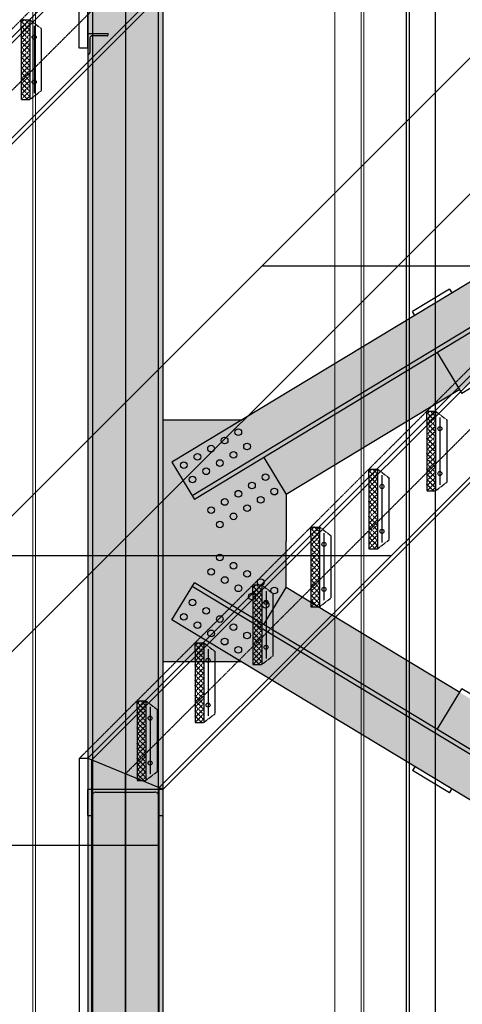
# Model space of a CAD drawing. Units: millimetres. Extents: x -89320 to 176439, y 0 to 520781.
# Drawn here: x -69250 to -67722, y 262452 to 265853 of the extents above; entities that cross this region are included whole.
import ezdxf

# ---------------------------------------------------------------- set-up
doc = ezdxf.new("R2010")
doc.units = ezdxf.units.MM
for name, pattern in [('ABSORBEDOR AL. 10$0$CENTRO', [2, 1.25, -0.25, 0.25, -0.25]), ('ABSORBEDOR AL. 10$0$TRAZOS', [0.75, 0.5, -0.25]), ('ABSORBEDOR AL. 10$0$VALS2', [1.25, 0.625, -0.125, 0.125, -0.125, 0.125, -0.125])]:
    doc.linetypes.add(name, pattern=pattern)
for name, color, linetype in [('ABSORBEDOR AL. 10$0$BARANDILLA', 3, 'ABSORBEDOR AL. 10$0$VALS2'), ('ABSORBEDOR AL. 10$0$EJES', 3, 'ABSORBEDOR AL. 10$0$CENTRO'), ('ABSORBEDOR AL. 10$0$EQUIPOS', 2, 'Continuous'), ('ABSORBEDOR AL. 10$0$ESTRUCTURA', 6, 'Continuous'), ('ABSORBEDOR AL. 10$0$OCULTAS', 2, 'ABSORBEDOR AL. 10$0$TRAZOS'), ('ABSORBEDOR AL. 10$0$SOMBREADO', 9, 'Continuous')]:
    doc.layers.add(name, color=color, linetype=linetype)
doc.layers.add('ABSORBEDOR AL. 10$0$CONDUCTOS', color=4, linetype='Continuous', lineweight=0)

msp = doc.modelspace()

# ---------------------------------------------------------------- linework, layer by layer
at = {"layer": 'ABSORBEDOR AL. 10$0$BARANDILLA', "linetype": 'Continuous'}
for p, q in [((-67158.6, 266258.1), (-70070.8, 263346)), ((-66688.6, 266258.1), (-69600.8, 263346)), ((-68414.7, 265002.1), (-66966.8, 265002.1)), ((-69414.7, 264002.1), (-67966.8, 264002.1)), ((-70114.7, 263002.1), (-68768.7, 263002.1))]:
    msp.add_line(p, q, dxfattribs=at)
at = {"layer": 'ABSORBEDOR AL. 10$0$CONDUCTOS', "lineweight": 0}
for p, q in [((-69204.7, 266573.1, 0), (-69204.7, 260870.1, 0)), ((-69194.7, 266573.1, 0), (-69194.7, 260870.1, 0)), ((-68061.7, 260902.1, 0), (-68061.7, 266541.1, 0)), ((-68161.7, 261002.1, 0), (-68161.7, 266441.1, 0)), ((-68071.7, 266461.1, 0), (-68071.7, 260982.1, 0))]:
    msp.add_line(p, q, dxfattribs=at)
at = {"layer": 'ABSORBEDOR AL. 10$0$EJES'}
for p, q in [((-68884.7, 268832.1), (-68884.7, 246636.1)), ((-66044.7, 266300.3), (-69043, 263302.1)), ((-68884.7, 263248.2), (-65884.7, 266248.2)), ((-69044.7, 266052.3), (-72643, 262454.1)), ((-72484.7, 262400.2), (-68884.7, 266000.2)), ((-69199.7, 265831.1), (-69199.7, 265598.6)), ((-67799.7, 264479.1), (-67799.7, 264246.6)), ((-67999.7, 264279.1), (-67999.7, 264046.6)), ((-68199.7, 264079.1), (-68199.7, 263846.6)), ((-68399.7, 263879.1), (-68399.7, 263646.6)), ((-68599.7, 263679.1), (-68599.7, 263446.6)), ((-68799.7, 263479.1), (-68799.7, 263246.6)), ((-68884.7, 260507), (-68884.7, 263248.2))]:
    msp.add_line(p, q, dxfattribs=at)
at = {"layer": 'ABSORBEDOR AL. 10$0$EQUIPOS', "lineweight": 0}
msp.add_line((-69204.7, 266570.1, 0), (-69204.7, 260873.1, 0), dxfattribs=at)
at = {"layer": 'ABSORBEDOR AL. 10$0$EQUIPOS'}
for p, q in [((-67904.7, 260909.1), (-67904.7, 266534.1)), ((-67914.7, 260902.1), (-67914.7, 266441.1)), ((-67814.7, 260999.1), (-67814.7, 266444.1))]:
    msp.add_line(p, q, dxfattribs=at)
at = {"layer": 'ABSORBEDOR AL. 10$0$ESTRUCTURA'}
for p, q in [((-63780, 267317.1), (-68724.7, 264324.2)), ((-63710.1, 267201.6), (-68654.8, 264208.7)), ((-63702.4, 267188.7), (-68647, 264195.9)), ((-66014.7, 266302.1), (-69014.7, 263302.1)), ((-66000.7, 266296.3), (-69000.7, 263296.3)), ((-69014.7, 266274.1), (-69014.7, 261462.1)), ((-68997.2, 261462.1), (-68997.2, 266274.1)), ((-68772.2, 266274.1), (-68772.2, 264052.1)), ((-68754.7, 264052.1), (-68754.7, 266274.1)), ((-65840.6, 266128.2), (-68768.7, 263200.2)), ((-65830.7, 266118.3), (-68754.7, 263194.4)), ((-69014.7, 266054.1), (-72614.7, 262454.1)), ((-69000.7, 266048.3), (-72600.7, 262448.3)), ((-68768.7, 265952.2), (-72368.7, 262352.2)), ((-68754.7, 265946.4), (-72354.7, 262346.4)), ((-67766, 264922), (-67894.3, 264844.4)), ((-67766, 264922), (-67758.2, 264909.2)), ((-67886.5, 264831.5), (-67894.3, 264844.4)), ((-67808.9, 264703.2), (-67723.4, 264562.1)), ((-67595.1, 264639.7), (-67723.4, 264562.1)), ((-67731.2, 264574.9), (-68329.8, 264212.6)), ((-68485.2, 264469.2), (-68754.7, 264469.2)), ((-68724.7, 264324.2), (-68647, 264195.9)), ((-68407.5, 264340.9), (-68329.8, 264212.6)), ((-68329.8, 264212.6), (-68329.8, 264052.1)), ((-68772.2, 264052.1), (-68772.2, 261462.1)), ((-68754.7, 261462.1), (-68754.7, 264052.1)), ((-68329.8, 263891.5), (-68329.8, 264052.1)), ((-68724.7, 263779.9), (-68647, 263908.2)), ((-63710.1, 260902.5), (-68654.8, 263895.4)), ((-63702.4, 260915.4), (-68647, 263908.2)), ((-68407.5, 263763.2), (-68329.8, 263891.5)), ((-67731.2, 263529.2), (-68329.8, 263891.5)), ((-63780, 260787.1), (-68724.7, 263779.9)), ((-68485.2, 263634.9), (-68754.7, 263634.9)), ((-67808.9, 263400.9), (-67723.4, 263542)), ((-67595.1, 263464.4), (-67723.4, 263542)), ((-69044.7, 263302.1), (-69044.7, 260472.1)), ((-69044.7, 263302.1), (-69014.7, 263302.1)), ((-69014.7, 263302.1), (-69014.7, 260472.1)), ((-69014.7, 263302.1), (-68754.7, 263194.4)), ((-69000.7, 260742.1), (-69000.7, 263296.3)), ((-67886.5, 263272.6), (-67894.3, 263259.7)), ((-67766, 263182.1), (-67894.3, 263259.7)), ((-68768.7, 260742.1), (-68768.7, 263200.2)), ((-68754.7, 260742.1), (-68754.7, 263194.4)), ((-67766, 263182.1), (-67758.2, 263194.9))]:
    msp.add_line(p, q, dxfattribs=at)
at = {"layer": 'ABSORBEDOR AL. 10$0$ESTRUCTURA', "linetype": 'Continuous'}
for p, q in [((-69244.7, 265822.3), (-69244.7, 265852.3)), ((-69244.7, 265852.3), (-69214.7, 265852.3)), ((-67844.7, 264470.3), (-67844.7, 264500.3)), ((-67844.7, 264500.3), (-67814.7, 264500.3)), ((-68044.7, 264270.3), (-68044.7, 264300.3)), ((-68044.7, 264300.3), (-68014.7, 264300.3)), ((-68244.7, 264070.3), (-68244.7, 264100.3)), ((-68244.7, 264100.3), (-68214.7, 264100.3)), ((-68444.7, 263870.3), (-68444.7, 263900.3)), ((-68444.7, 263900.3), (-68414.7, 263900.3)), ((-68644.7, 263670.3), (-68644.7, 263700.3)), ((-68644.7, 263700.3), (-68614.7, 263700.3)), ((-68844.7, 263470.3), (-68844.7, 263500.3)), ((-68844.7, 263500.3), (-68814.7, 263500.3))]:
    msp.add_line(p, q, dxfattribs=at)
at = {"layer": 'ABSORBEDOR AL. 10$0$ESTRUCTURA'}
for centre, radius in [((-69199.7, 265792.3), 7), ((-68495.3, 264428), 11.5), ((-67799.7, 264440.3), 7), ((-68542.4, 264399.5), 11.5), ((-68465.3, 264378.4), 11.5), ((-68636.5, 264342.6), 11.5), ((-68589.4, 264371.1), 11.5), ((-68512.3, 264349.9), 11.5), ((-68683.5, 264314.1), 11.5), ((-68559.4, 264321.4), 11.5), ((-68606.4, 264293), 11.5), ((-68653.5, 264264.5), 11.5), ((-68448.1, 264243.8), 11.5), ((-68401.1, 264272.3), 11.5), ((-68495.2, 264215.4), 11.5), ((-68371, 264222.7), 11.5), ((-67999.7, 264240.3), 7), ((-68542.2, 264186.9), 11.5), ((-68418.1, 264194.2), 11.5), ((-68589.3, 264158.4), 11.5), ((-68465.1, 264165.7), 11.5), ((-68559.2, 264108.8), 11.5), ((-68512.2, 264137.3), 11.5), ((-68199.7, 264040.3), 7), ((-68559.2, 263995.3), 11.5), ((-68589.3, 263945.7), 11.5), ((-68512.2, 263966.8), 11.5), ((-68465.1, 263938.4), 11.5), ((-68542.2, 263917.2), 11.5), ((-68418.1, 263909.9), 11.5), ((-68495.2, 263888.7), 11.5), ((-68371, 263881.4), 11.5), ((-68653.5, 263839.6), 11.5), ((-68448.1, 263860.3), 11.5), ((-68399.7, 263840.3), 7), ((-68606.4, 263811.1), 11.5), ((-68401.1, 263831.8), 11.5), ((-68683.5, 263790), 11.5), ((-68559.4, 263782.7), 11.5), ((-68636.5, 263761.5), 11.5), ((-68589.4, 263733), 11.5), ((-68512.3, 263754.2), 11.5), ((-68542.4, 263704.6), 11.5), ((-68465.3, 263725.7), 11.5), ((-68495.3, 263676.1), 11.5), ((-68599.7, 263640.3), 7), ((-68799.7, 263440.3), 7)]:
    msp.add_circle(centre, radius, dxfattribs=at)
at = {"layer": 'ABSORBEDOR AL. 10$0$ESTRUCTURA', "linetype": 'Continuous'}
for centre in [(-69199.7, 265792.3), (-69199.7, 265637.3), (-67799.7, 264440.3), (-67799.7, 264285.3), (-67999.7, 264240.3), (-67999.7, 264085.3), (-68199.7, 264040.3), (-68199.7, 263885.3), (-68399.7, 263840.3), (-68399.7, 263685.3), (-68599.7, 263640.3), (-68599.7, 263485.3), (-68799.7, 263440.3), (-68799.7, 263285.3)]:
    msp.add_circle(centre, 7, dxfattribs=at)
at = {"layer": 'ABSORBEDOR AL. 10$0$OCULTAS'}
for p, q in [((-69014.7, 265754.1), (-69014.7, 266054.1)), ((-69044.7, 265754.1), (-69044.7, 266024.1)), ((-69214.7, 265852.3), (-69244.7, 265822.3)), ((-69217, 265852.3), (-69244.7, 265824.6)), ((-69234.7, 265852.3), (-69244.7, 265842.3)), ((-69214.7, 265835), (-69232, 265852.3)), ((-69214.7, 265852.3), (-69214.7, 265577.3)), ((-69214.7, 265852.3), (-69174.7, 265821.7)), ((-69214.7, 265817.3), (-69244.7, 265847.3)), ((-69214.7, 265837), (-69244.7, 265807)), ((-69214.7, 265799.7), (-69244.7, 265829.7)), ((-69244.7, 265822.3), (-69244.7, 265577.3)), ((-69214.7, 265819.3), (-69244.7, 265789.3)), ((-69174.7, 265608.2), (-69174.7, 265821.7)), ((-69214.7, 265782), (-69244.7, 265812)), ((-69214.7, 265801.6), (-69244.7, 265771.6)), ((-69214.7, 265764.3), (-69244.7, 265794.3)), ((-69214.7, 265783.9), (-69244.7, 265753.9)), ((-69014.7, 265804.1), (-69014.7, 265734.1)), ((-68944.7, 265804.1), (-69014.7, 265804.1)), ((-69007.7, 265788.1), (-69007.7, 265738.6)), ((-68949.2, 265797.1), (-68998.7, 265797.1)), ((-68944.7, 265804.1), (-68944.7, 265801.6)), ((-69214.7, 265746.6), (-69244.7, 265776.6)), ((-69214.7, 265766.3), (-69244.7, 265736.3)), ((-69214.7, 265729), (-69244.7, 265759)), ((-69214.7, 265748.6), (-69244.7, 265718.6)), ((-69014.7, 265754.1), (-69044.7, 265754.1)), ((-69214.7, 265711.3), (-69244.7, 265741.3)), ((-69214.7, 265730.9), (-69244.7, 265700.9)), ((-69214.7, 265693.6), (-69244.7, 265723.6)), ((-69012.2, 265734.1), (-69014.7, 265734.1)), ((-69214.7, 265713.2), (-69244.7, 265683.2)), ((-69214.7, 265675.9), (-69244.7, 265705.9)), ((-69214.7, 265695.5), (-69244.7, 265665.5)), ((-69214.7, 265658.2), (-69244.7, 265688.2)), ((-69214.7, 265677.9), (-69244.7, 265647.9)), ((-69214.7, 265640.6), (-69244.7, 265670.6)), ((-69214.7, 265660.2), (-69244.7, 265630.2)), ((-69214.7, 265622.9), (-69244.7, 265652.9)), ((-69214.7, 265642.5), (-69244.7, 265612.5)), ((-69214.7, 265605.2), (-69244.7, 265635.2)), ((-69214.7, 265624.8), (-69244.7, 265594.8)), ((-69214.7, 265587.5), (-69244.7, 265617.5)), ((-69222.2, 265577.3), (-69244.7, 265599.9)), ((-69239.9, 265577.3), (-69244.7, 265582.2)), ((-69214.7, 265607.2), (-69244.5, 265577.3)), ((-69214.7, 265589.5), (-69226.8, 265577.3)), ((-69214.7, 265577.3), (-69174.7, 265607.9)), ((-69244.7, 265577.3), (-69214.7, 265577.3)), ((-67814.7, 264500.3), (-67844.7, 264470.3)), ((-67817, 264500.3), (-67844.7, 264472.6)), ((-67834.7, 264500.3), (-67844.7, 264490.3)), ((-67814.7, 264465.3), (-67844.7, 264495.3)), ((-67814.7, 264483), (-67832, 264500.3)), ((-67814.7, 264500.3), (-67814.7, 264225.3)), ((-67814.7, 264500.3), (-67774.7, 264469.7)), ((-67814.7, 264485), (-67844.7, 264455)), ((-67814.7, 264447.7), (-67844.7, 264477.7)), ((-67844.7, 264470.3), (-67844.7, 264225.3)), ((-67814.7, 264467.3), (-67844.7, 264437.3)), ((-67814.7, 264430), (-67844.7, 264460)), ((-67774.7, 264256.2), (-67774.7, 264469.7)), ((-67814.7, 264449.6), (-67844.7, 264419.6)), ((-67814.7, 264412.3), (-67844.7, 264442.3)), ((-67814.7, 264431.9), (-67844.7, 264401.9)), ((-67814.7, 264394.6), (-67844.7, 264424.6)), ((-67814.7, 264414.3), (-67844.7, 264384.3)), ((-67814.7, 264377), (-67844.7, 264407)), ((-67814.7, 264396.6), (-67844.7, 264366.6)), ((-67814.7, 264359.3), (-67844.7, 264389.3)), ((-67814.7, 264378.9), (-67844.7, 264348.9)), ((-67814.7, 264341.6), (-67844.7, 264371.6)), ((-67814.7, 264361.2), (-67844.7, 264331.2)), ((-67814.7, 264323.9), (-67844.7, 264353.9)), ((-67814.7, 264343.5), (-67844.7, 264313.5)), ((-67814.7, 264306.2), (-67844.7, 264336.2)), ((-67814.7, 264325.9), (-67844.7, 264295.9)), ((-68014.7, 264300.3), (-68044.7, 264270.3)), ((-68017, 264300.3), (-68044.7, 264272.6)), ((-68034.7, 264300.3), (-68044.7, 264290.3)), ((-68014.7, 264265.3), (-68044.7, 264295.3)), ((-68014.7, 264283), (-68032, 264300.3)), ((-68014.7, 264300.3), (-68014.7, 264025.3)), ((-68014.7, 264300.3), (-67974.7, 264269.7)), ((-67814.7, 264288.6), (-67844.7, 264318.6)), ((-67814.7, 264308.2), (-67844.7, 264278.2)), ((-67814.7, 264270.9), (-67844.7, 264300.9)), ((-67814.7, 264290.5), (-67844.7, 264260.5)), ((-68014.7, 264285), (-68044.7, 264255)), ((-68014.7, 264247.7), (-68044.7, 264277.7)), ((-68044.7, 264270.3), (-68044.7, 264025.3)), ((-68014.7, 264267.3), (-68044.7, 264237.3)), ((-68014.7, 264230), (-68044.7, 264260)), ((-67974.7, 264056.2), (-67974.7, 264269.7)), ((-67814.7, 264253.2), (-67844.7, 264283.2)), ((-67814.7, 264272.8), (-67844.7, 264242.8)), ((-67814.7, 264235.5), (-67844.7, 264265.5)), ((-67814.7, 264255.2), (-67844.5, 264225.3)), ((-67814.7, 264225.3), (-67774.7, 264255.9)), ((-68014.7, 264249.6), (-68044.7, 264219.6)), ((-68014.7, 264212.3), (-68044.7, 264242.3)), ((-68014.7, 264231.9), (-68044.7, 264201.9)), ((-68014.7, 264194.6), (-68044.7, 264224.6)), ((-67822.2, 264225.3), (-67844.7, 264247.9)), ((-67839.9, 264225.3), (-67844.7, 264230.2)), ((-67844.7, 264225.3), (-67814.7, 264225.3)), ((-67814.7, 264237.5), (-67826.8, 264225.3)), ((-68014.7, 264214.3), (-68044.7, 264184.3)), ((-68014.7, 264177), (-68044.7, 264207)), ((-68014.7, 264196.6), (-68044.7, 264166.6)), ((-68014.7, 264159.3), (-68044.7, 264189.3)), ((-68014.7, 264178.9), (-68044.7, 264148.9)), ((-68014.7, 264141.6), (-68044.7, 264171.6)), ((-68014.7, 264161.2), (-68044.7, 264131.2)), ((-68014.7, 264123.9), (-68044.7, 264153.9)), ((-68014.7, 264143.5), (-68044.7, 264113.5)), ((-68014.7, 264106.2), (-68044.7, 264136.2)), ((-68014.7, 264125.9), (-68044.7, 264095.9)), ((-68014.7, 264088.6), (-68044.7, 264118.6)), ((-68214.7, 264100.3), (-68244.7, 264070.3)), ((-68217, 264100.3), (-68244.7, 264072.6)), ((-68234.7, 264100.3), (-68244.7, 264090.3)), ((-68214.7, 264065.3), (-68244.7, 264095.3)), ((-68214.7, 264085), (-68244.7, 264055)), ((-68214.7, 264083), (-68232, 264100.3)), ((-68214.7, 264100.3), (-68214.7, 263825.3)), ((-68214.7, 264100.3), (-68174.7, 264069.7)), ((-68014.7, 264108.2), (-68044.7, 264078.2)), ((-68014.7, 264070.9), (-68044.7, 264100.9)), ((-68014.7, 264090.5), (-68044.7, 264060.5)), ((-68014.7, 264053.2), (-68044.7, 264083.2)), ((-68214.7, 264047.7), (-68244.7, 264077.7)), ((-68244.7, 264070.3), (-68244.7, 263825.3)), ((-68214.7, 264067.3), (-68244.7, 264037.3)), ((-68214.7, 264030), (-68244.7, 264060)), ((-68214.7, 264049.6), (-68244.7, 264019.6)), ((-68174.7, 263856.2), (-68174.7, 264069.7)), ((-68014.7, 264072.8), (-68044.7, 264042.8)), ((-68014.7, 264035.5), (-68044.7, 264065.5)), ((-68022.2, 264025.3), (-68044.7, 264047.9)), ((-68014.7, 264055.2), (-68044.5, 264025.3)), ((-68014.7, 264025.3), (-67974.7, 264055.9)), ((-68214.7, 264012.3), (-68244.7, 264042.3)), ((-68214.7, 264031.9), (-68244.7, 264001.9)), ((-68214.7, 263994.6), (-68244.7, 264024.6)), ((-68214.7, 264014.3), (-68244.7, 263984.3)), ((-68039.9, 264025.3), (-68044.7, 264030.2)), ((-68044.7, 264025.3), (-68014.7, 264025.3)), ((-68014.7, 264037.5), (-68026.8, 264025.3)), ((-68214.7, 263977), (-68244.7, 264007)), ((-68214.7, 263996.6), (-68244.7, 263966.6)), ((-68214.7, 263959.3), (-68244.7, 263989.3)), ((-68214.7, 263978.9), (-68244.7, 263948.9)), ((-68214.7, 263941.6), (-68244.7, 263971.6)), ((-68214.7, 263961.2), (-68244.7, 263931.2)), ((-68214.7, 263923.9), (-68244.7, 263953.9)), ((-68214.7, 263943.5), (-68244.7, 263913.5)), ((-68214.7, 263906.2), (-68244.7, 263936.2)), ((-68214.7, 263925.9), (-68244.7, 263895.9)), ((-68214.7, 263888.6), (-68244.7, 263918.6)), ((-68414.7, 263900.3), (-68444.7, 263870.3)), ((-68417, 263900.3), (-68444.7, 263872.6)), ((-68434.7, 263900.3), (-68444.7, 263890.3)), ((-68414.7, 263865.3), (-68444.7, 263895.3)), ((-68414.7, 263885), (-68444.7, 263855)), ((-68414.7, 263847.7), (-68444.7, 263877.7)), ((-68414.7, 263883), (-68432, 263900.3)), ((-68414.7, 263900.3), (-68414.7, 263625.3)), ((-68414.7, 263900.3), (-68374.7, 263869.7)), ((-68214.7, 263908.2), (-68244.7, 263878.2)), ((-68214.7, 263870.9), (-68244.7, 263900.9)), ((-68214.7, 263890.5), (-68244.7, 263860.5)), ((-68214.7, 263853.2), (-68244.7, 263883.2)), ((-68444.7, 263870.3), (-68444.7, 263625.3)), ((-68414.7, 263867.3), (-68444.7, 263837.3)), ((-68414.7, 263830), (-68444.7, 263860)), ((-68414.7, 263849.6), (-68444.7, 263819.6)), ((-68374.7, 263656.2), (-68374.7, 263869.7)), ((-68214.7, 263872.8), (-68244.7, 263842.8)), ((-68214.7, 263835.5), (-68244.7, 263865.5)), ((-68222.2, 263825.3), (-68244.7, 263847.9)), ((-68214.7, 263855.2), (-68244.5, 263825.3)), ((-68214.7, 263825.3), (-68174.7, 263855.9)), ((-68414.7, 263812.3), (-68444.7, 263842.3)), ((-68414.7, 263831.9), (-68444.7, 263801.9)), ((-68414.7, 263794.6), (-68444.7, 263824.6)), ((-68414.7, 263814.3), (-68444.7, 263784.3)), ((-68239.9, 263825.3), (-68244.7, 263830.2)), ((-68244.7, 263825.3), (-68214.7, 263825.3)), ((-68214.7, 263837.5), (-68226.8, 263825.3)), ((-68414.7, 263777), (-68444.7, 263807)), ((-68414.7, 263796.6), (-68444.7, 263766.6)), ((-68414.7, 263759.3), (-68444.7, 263789.3)), ((-68414.7, 263778.9), (-68444.7, 263748.9)), ((-68414.7, 263741.6), (-68444.7, 263771.6)), ((-68414.7, 263761.2), (-68444.7, 263731.2)), ((-68414.7, 263723.9), (-68444.7, 263753.9)), ((-68414.7, 263743.5), (-68444.7, 263713.5)), ((-68414.7, 263706.2), (-68444.7, 263736.2)), ((-68414.7, 263725.9), (-68444.7, 263695.9)), ((-68414.7, 263688.6), (-68444.7, 263718.6)), ((-68414.7, 263708.2), (-68444.7, 263678.2)), ((-68614.7, 263700.3), (-68644.7, 263670.3)), ((-68617, 263700.3), (-68644.7, 263672.6)), ((-68634.7, 263700.3), (-68644.7, 263690.3)), ((-68614.7, 263665.3), (-68644.7, 263695.3)), ((-68614.7, 263685), (-68644.7, 263655)), ((-68614.7, 263647.7), (-68644.7, 263677.7)), ((-68614.7, 263683), (-68632, 263700.3)), ((-68614.7, 263700.3), (-68614.7, 263425.3)), ((-68614.7, 263700.3), (-68574.7, 263669.7)), ((-68414.7, 263670.9), (-68444.7, 263700.9)), ((-68414.7, 263690.5), (-68444.7, 263660.5)), ((-68414.7, 263653.2), (-68444.7, 263683.2)), ((-68644.7, 263670.3), (-68644.7, 263425.3)), ((-68614.7, 263667.3), (-68644.7, 263637.3)), ((-68614.7, 263630), (-68644.7, 263660)), ((-68614.7, 263649.6), (-68644.7, 263619.6)), ((-68614.7, 263612.3), (-68644.7, 263642.3)), ((-68574.7, 263456.2), (-68574.7, 263669.7)), ((-68414.7, 263672.8), (-68444.7, 263642.8)), ((-68414.7, 263635.5), (-68444.7, 263665.5)), ((-68422.2, 263625.3), (-68444.7, 263647.9)), ((-68414.7, 263655.2), (-68444.5, 263625.3)), ((-68414.7, 263625.3), (-68374.7, 263655.9)), ((-68614.7, 263631.9), (-68644.7, 263601.9)), ((-68614.7, 263594.6), (-68644.7, 263624.6)), ((-68614.7, 263614.3), (-68644.7, 263584.3)), ((-68614.7, 263577), (-68644.7, 263607)), ((-68439.9, 263625.3), (-68444.7, 263630.2)), ((-68444.7, 263625.3), (-68414.7, 263625.3)), ((-68414.7, 263637.5), (-68426.8, 263625.3)), ((-68614.7, 263596.6), (-68644.7, 263566.6)), ((-68614.7, 263559.3), (-68644.7, 263589.3)), ((-68614.7, 263578.9), (-68644.7, 263548.9)), ((-68614.7, 263541.6), (-68644.7, 263571.6)), ((-68614.7, 263561.2), (-68644.7, 263531.2)), ((-68614.7, 263523.9), (-68644.7, 263553.9)), ((-68614.7, 263543.5), (-68644.7, 263513.5)), ((-68614.7, 263506.2), (-68644.7, 263536.2)), ((-68614.7, 263525.9), (-68644.7, 263495.9)), ((-68614.7, 263488.6), (-68644.7, 263518.6)), ((-68614.7, 263508.2), (-68644.7, 263478.2)), ((-68814.7, 263500.3), (-68844.7, 263470.3)), ((-68817, 263500.3), (-68844.7, 263472.6)), ((-68834.7, 263500.3), (-68844.7, 263490.3)), ((-68814.7, 263465.3), (-68844.7, 263495.3)), ((-68814.7, 263485), (-68844.7, 263455)), ((-68814.7, 263447.7), (-68844.7, 263477.7)), ((-68844.7, 263470.3), (-68844.7, 263225.3)), ((-68814.7, 263483), (-68832, 263500.3)), ((-68814.7, 263500.3), (-68814.7, 263225.3)), ((-68814.7, 263500.3), (-68774.7, 263469.7)), ((-68774.7, 263256.2), (-68774.7, 263469.7)), ((-68614.7, 263470.9), (-68644.7, 263500.9)), ((-68614.7, 263490.5), (-68644.7, 263460.5)), ((-68614.7, 263453.2), (-68644.7, 263483.2)), ((-68614.7, 263472.8), (-68644.7, 263442.8)), ((-68814.7, 263467.3), (-68844.7, 263437.3)), ((-68814.7, 263430), (-68844.7, 263460)), ((-68814.7, 263449.6), (-68844.7, 263419.6)), ((-68814.7, 263412.3), (-68844.7, 263442.3)), ((-68614.7, 263435.5), (-68644.7, 263465.5)), ((-68622.2, 263425.3), (-68644.7, 263447.9)), ((-68614.7, 263455.2), (-68644.5, 263425.3)), ((-68614.7, 263437.5), (-68626.8, 263425.3)), ((-68614.7, 263425.3), (-68574.7, 263455.9)), ((-68814.7, 263431.9), (-68844.7, 263401.9)), ((-68814.7, 263394.6), (-68844.7, 263424.6)), ((-68814.7, 263414.3), (-68844.7, 263384.3)), ((-68814.7, 263377), (-68844.7, 263407)), ((-68639.9, 263425.3), (-68644.7, 263430.2)), ((-68644.7, 263425.3), (-68614.7, 263425.3)), ((-68814.7, 263396.6), (-68844.7, 263366.6)), ((-68814.7, 263359.3), (-68844.7, 263389.3)), ((-68814.7, 263378.9), (-68844.7, 263348.9)), ((-68814.7, 263341.6), (-68844.7, 263371.6)), ((-68814.7, 263361.2), (-68844.7, 263331.2)), ((-68814.7, 263323.9), (-68844.7, 263353.9)), ((-68814.7, 263343.5), (-68844.7, 263313.5)), ((-68814.7, 263306.2), (-68844.7, 263336.2)), ((-68814.7, 263325.9), (-68844.7, 263295.9)), ((-68814.7, 263288.6), (-68844.7, 263318.6)), ((-68814.7, 263308.2), (-68844.7, 263278.2)), ((-68814.7, 263270.9), (-68844.7, 263300.9)), ((-68814.7, 263290.5), (-68844.7, 263260.5)), ((-68814.7, 263253.2), (-68844.7, 263283.2)), ((-68814.7, 263272.8), (-68844.7, 263242.8)), ((-68814.7, 263235.5), (-68844.7, 263265.5)), ((-68822.2, 263225.3), (-68844.7, 263247.9)), ((-68814.7, 263255.2), (-68844.5, 263225.3)), ((-68814.7, 263237.5), (-68826.8, 263225.3)), ((-68814.7, 263225.3), (-68774.7, 263255.9)), ((-68839.9, 263225.3), (-68844.7, 263230.2)), ((-68844.7, 263225.3), (-68814.7, 263225.3)), ((-69014.7, 263104.4), (-69014.7, 263194.4)), ((-69014.7, 263194.4), (-68754.7, 263194.4)), ((-69000.7, 263104.4), (-69000.7, 263169.4)), ((-68985.7, 263184.4), (-68783.7, 263184.4)), ((-68768.7, 263104.4), (-68768.7, 263169.4)), ((-69014.7, 263104.4), (-69000.7, 263104.4)), ((-68768.7, 263104.4), (-68754.7, 263104.4))]:
    msp.add_line(p, q, dxfattribs=at)
for centre, radius, start, end in [((-68998.7, 265788.1), 9, 90, 180), ((-68949.2, 265801.6), 4.5, 270, 0), ((-69012.2, 265738.6), 4.5, 270, 0), ((-68985.7, 263169.4), 15, 90, 180), ((-68783.7, 263169.4), 15, 0, 90)]:
    msp.add_arc(centre, radius, start, end, dxfattribs=at)
at = {"layer": 'ABSORBEDOR AL. 10$0$SOMBREADO', "color": 9}
for points in [[(-69014.7, 247157.1), (-68754.7, 247157.1), (-69014.7, 268832.1), (-68754.7, 268832.1)], [(-68329.8, 264212.6), (-68485.2, 264469.2), (-63864.2, 266915.4), (-64019.6, 267172.1)], [(-68754.7, 263634.9), (-68754.7, 264469.2), (-68329.8, 263891.5), (-68329.8, 264212.6)], [(-68329.8, 264212.6), (-68485.2, 264469.2), (-68754.7, 264469.2)], [(-68754.7, 263634.9), (-68485.2, 263634.9), (-68329.8, 263891.5)], [(-64019.6, 260932), (-63864.2, 261188.7), (-68485.2, 263634.9), (-68329.8, 263891.5)]]:
    msp.add_solid(points, dxfattribs=at)

doc.saveas('drawing.dxf')
